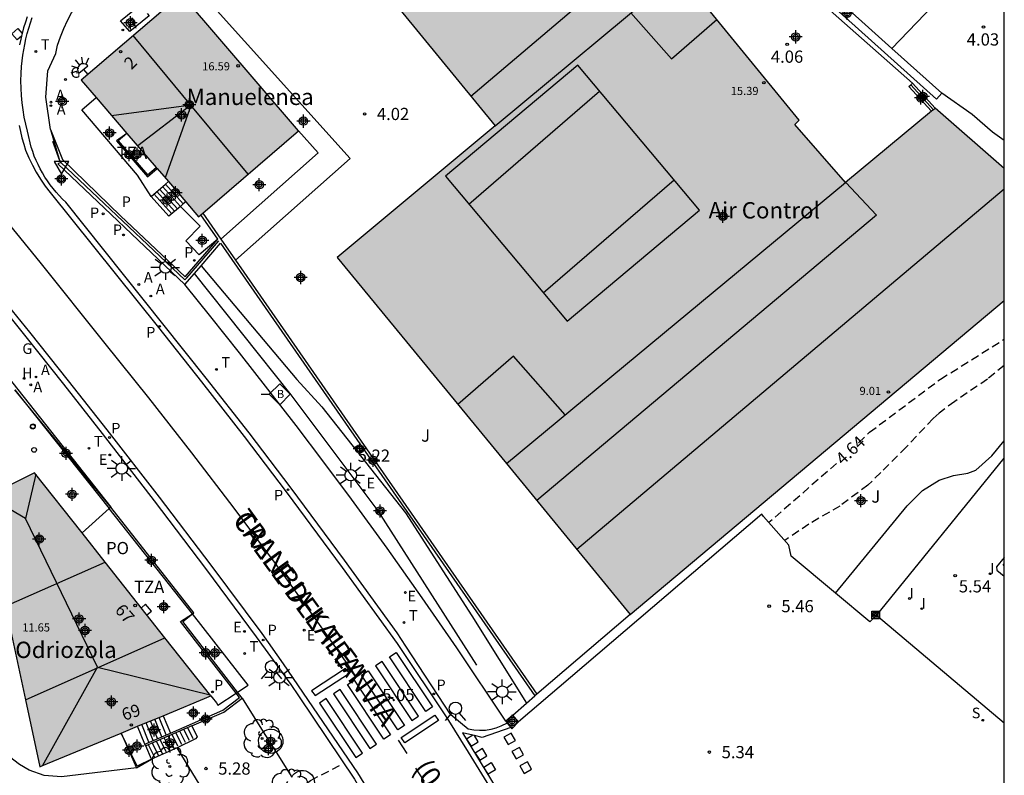
# Model space of a CAD drawing. Units: metres. Extents: x 584494 to 584845, y 4794289 to 4794541.
# Drawn here: x 584784 to 584844, y 4794351 to 4794398 of the extents above; entities that cross this region are included whole.
import ezdxf
from ezdxf.enums import TextEntityAlignment as Align

# ---------------------------------------------------------------- set-up
doc = ezdxf.new("R2010")
doc.units = ezdxf.units.M
doc.header["$MEASUREMENT"] = 0
doc.linetypes.add('TRAZOS_NORMALES', pattern=[0.75, 0.5, -0.25])
for name, color, linetype in [('010106', 9, 'Continuous'), ('020101', 3, 'Continuous'), ('020107', 3, 'Continuous'), ('020194', 31, 'TRAZOS_NORMALES'), ('020195', 30, 'TRAZOS_NORMALES'), ('020204', 9, 'Continuous'), ('020307', 24, 'Continuous'), ('020308', 9, 'Continuous'), ('060106', 9, 'Continuous'), ('060108', 9, 'Continuous'), ('060110', 9, 'Continuous'), ('060111', 9, 'Continuous'), ('060113', 4, 'Continuous'), ('060117', 9, 'Continuous'), ('060121', 9, 'Continuous'), ('060124', 9, 'Continuous'), ('060130', 9, 'Continuous'), ('060136', 9, 'Continuous'), ('060141', 9, 'Continuous'), ('060144', 9, 'Continuous'), ('070105', 6, 'Continuous'), ('070106', 6, 'Continuous'), ('070108', 9, 'Continuous'), ('070110', 9, 'Continuous'), ('070116', 6, 'Continuous'), ('080106', 1, 'Continuous'), ('080109', 9, 'Continuous'), ('080110', 9, 'Continuous'), ('080118', 9, 'Continuous'), ('080201', 9, 'Continuous'), ('080202', 9, 'Continuous'), ('080302', 9, 'Continuous'), ('080303', 9, 'Continuous'), ('080304', 9, 'Continuous'), ('080306', 9, 'Continuous'), ('080308', 9, 'Continuous'), ('080311', 9, 'Continuous'), ('080312', 8, 'Continuous'), ('080316', 9, 'Continuous'), ('090103', 9, 'Continuous'), ('090206', 9, 'Continuous'), ('090216', 9, 'Continuous'), ('100101', 9, 'Continuous'), ('100105', 3, 'Continuous'), ('100107', 3, 'Continuous'), ('100116', 71, 'Continuous'), ('100202', 3, 'Continuous'), ('100302', 7, 'Continuous'), ('110103', 9, 'Continuous'), ('200204', 4, 'Continuous'), ('200205', 4, 'Continuous'), ('200304', 4, 'Continuous'), ('200305', 4, 'Continuous'), ('210102', 4, 'Continuous'), ('210201', 9, 'Continuous'), ('210203', 4, 'Continuous'), ('210204', 9, 'Continuous'), ('210205', 4, 'Continuous'), ('210301', 9, 'Continuous'), ('210303', 4, 'Continuous'), ('210304', 9, 'Continuous'), ('210305', 4, 'Continuous'), ('220205', 1, 'Continuous'), ('220207', 9, 'Continuous'), ('220305', 1, 'Continuous'), ('220307', 9, 'Continuous'), ('230204', 9, 'Continuous'), ('230304', 9, 'Continuous'), ('250204', 9, 'Continuous'), ('250206', 9, 'Continuous'), ('260101', 9, 'Continuous'), ('260202', 9, 'Continuous'), ('260203', 9, 'Continuous'), ('260204', 9, 'Continuous'), ('260205', 9, 'Continuous'), ('260207', 1, 'Continuous'), ('260303', 9, 'Continuous'), ('270204', 9, 'Continuous'), ('270304', 9, 'Continuous'), ('990501', 21, 'Continuous'), ('C_Edificios', 5, 'Continuous'), ('Centroides', 1, 'Continuous')]:
    doc.layers.add(name, color=color, linetype=linetype)
doc.layers.add('080111', color=7, linetype='Continuous', lineweight=30)
doc.styles.add('ARIAL', font='arial.ttf', dxfattribs={"height": 1})
doc.styles.add('ARIALI', font='ariali.ttf', dxfattribs={"height": 1})
doc.styles.add('ROMANS', font='romans__.ttf', dxfattribs={"height": 1})
doc.styles.get("Standard").update_dxf_attribs({"font": 'arial.ttf'})

# ---------------------------------------------------------------- blocks, each defined once
blk = doc.blocks.new('Centroide')
for points in [[(0.402, 0), (-0.402, 0)], [(0, -0.402), (0, 0.402)]]:
    blk.add_lwpolyline(points)
for radius in [0.256, 0.159]:
    blk.add_circle((0, 0), radius)
blk = doc.blocks.new('BUSTOP')
blk.add_line((0, 0), (0.5, 0))
blk.add_lwpolyline([(1.147, 0.647), (0.5, 0), (1.147, -0.647), (1.793, 0)], close=True)
blk.add_text('B', height=0.5).set_placement((0.971, -0.233))
blk = doc.blocks.new('FAROLA')
for p, q in [((0, 0.355), (0, 0.755)), ((-0.355, 0), (-0.895, 0)), ((-0.63, 0.51), (-0.255, 0.245)), ((0.605, 0.49), (0.276, 0.223)), ((0.355, 0), (0.855, 0)), ((-0.65, -0.52), (-0.255, -0.24)), ((0, -0.355), (0, -0.755)), ((0.585, -0.52), (0.256, -0.246))]:
    blk.add_line(p, q)
blk.add_circle((0, 0), 0.355)
blk = doc.blocks.new('SETRA')
at = {"linetype": 'Continuous'}
blk.add_lwpolyline([(0.451, 0.26), (-0.45, 0.26), (-0.001, -0.52)], close=True, dxfattribs=at)
blk = doc.blocks.new('SEMAFO')
for p, q in [((-0.24, -0.29), (-0.625, -0.75)), ((0.005, -0.375), (0.005, -0.74)), ((0.24, -0.29), (0.625, -0.75))]:
    blk.add_line(p, q)
blk.add_circle((0, 0), 0.375)
blk = doc.blocks.new('PLUVI1')
blk.add_circle((0, 0), 0.055)
blk = doc.blocks.new('COTAPU')
blk.add_circle((0, 0), 0.075)
blk = doc.blocks.new('PUNTO')
blk.add_circle((0, 0), 0.075)
blk = doc.blocks.new('HUEPIV')
blk.add_circle((0, 0), 0.145)
blk = doc.blocks.new('BloquePortal')
blk.add_circle((0, 0), 0.075)
at = {"flags": 5}
blk.add_attdef('INDICE', text='', height=0.75, dxfattribs=at).set_placement((0, 0), align=Align.MIDDLE_CENTER)
blk = doc.blocks.new('FAREDE')
at = {"linetype": 'Continuous'}
for p, q in [((0.75, 0.7), (0.57, 0.322)), ((0.415, 0), (0, 0)), ((0.415, 0.36), (0.415, -0.351)), ((1.07, 0.411), (0.715, 0.19)), ((0.738, -0.699), (0.56, -0.32)), ((1.062, -0.416), (0.709, -0.191)), ((1.187, -0.005), (0.768, -0.001))]:
    blk.add_line(p, q, dxfattribs=at)
blk.add_arc((0.413, 0.004), 0.355, 270.4282, 89.5718, dxfattribs=at)
blk = doc.blocks.new('REIND')
blk.add_circle((0, 0), 0.055)
blk = doc.blocks.new('ARBOL')
blk.add_circle((0, 0), 0.0587)
for centre, radius, start, end in [((-0.564, 0.381), 0.532, 92.28, 254.58), ((-0.28, 0.855), 0.3, 359.28777, 173.60777), ((0.097, 0.97), 0.21, 23.15651, 160.46651), ((0.438, 0.881), 0.24, 301.57804, 139.32804), ((0.656, 0.288), 0.443, 319.85562, 114.76562), ((-0.091, 0.321), 0.12, 119.14, 310.56), ((0.819, -0.249), 0.383, 235.52754, 62.02753), ((-0.556, -0.339), 0.555, 142.64, 266.54), ((-0.039, -0.384), 0.21, 189.64, 323.88), ((-0.301, -0.676), 0.45, 213.78, 295.32), ((0.299, -0.624), 0.532, 224.67, 0.24)]:
    blk.add_arc(centre, radius, start, end)
blk = doc.blocks.new('SANEA')
blk.add_circle((0, 0), 0.055)
blk = doc.blocks.new('ABAS')
blk.add_circle((0, 0), 0.055)
blk = doc.blocks.new('POSTEH')
for points in [[(-0.23, 0.23), (0.23, 0.23), (0.23, -0.23), (-0.23, -0.23), (-0.23, 0.23)], [(-0.145, 0.145), (0.145, 0.145), (0.145, -0.145), (-0.145, -0.145), (-0.145, 0.145)], [(-0.065, 0.065), (0.065, 0.065), (0.065, -0.065), (-0.065, -0.065), (-0.065, 0.065)]]:
    blk.add_lwpolyline(points)
blk = doc.blocks.new('REGTRA')
blk.add_circle((0, 0), 0.055)
blk = doc.blocks.new('REGELE')
blk.add_circle((0, 0), 0.055)
blk = doc.blocks.new('PLUVI2')
blk.add_circle((0, 0), 0.055)
blk = doc.blocks.new('REGAS')
blk.add_circle((0, 0), 0.055)
blk = doc.blocks.new('PLUVI3')
blk.add_circle((0, 0), 0.055)
blk = doc.blocks.new('REGALU')
blk.add_circle((0, 0), 0.055)
blk = doc.blocks.new('HIDRAN')
blk.add_circle((0, 0), 0.055)

msp = doc.modelspace()

# ---------------------------------------------------------------- hatches: boundary and pattern name
at = {"layer": '990501'}
for points in [[(584818.092, 4794407.903), (584816.109, 4794406.368), (584813.39, 4794409.712), (584804.131, 4794401.842), (584812.855, 4794391.152), (584818.487, 4794395.845), (584824.117, 4794400.537)], [(584834.359, 4794387.677), (584831.25, 4794391.235), (584831.507, 4794391.506), (584824.117, 4794400.537), (584818.487, 4794395.845), (584812.855, 4794391.152), (584808.011, 4794387.115), (584803.168, 4794383.079), (584808.357, 4794376.757), (584813.547, 4794370.436), (584823.954, 4794379.057)], [(584793.624, 4794399.234), (584787.47, 4794393.95), (584794.661, 4794385.575), (584800.815, 4794390.859)], [(584844.087, 4794380.427), (584844.088, 4794388.54), (584841.974, 4794390.386), (584839.859, 4794392.233), (584837.11, 4794389.955), (584834.359, 4794387.677), (584823.954, 4794379.057), (584813.547, 4794370.436), (584817.346, 4794365.809), (584821.145, 4794361.181), (584832.616, 4794370.805)], [(584784.611, 4794369.874), (584781.606, 4794368.385), (584781.512, 4794368.338), (584781.418, 4794368.292), (584783.177, 4794360.068), (584784.935, 4794351.845), (584785.047, 4794351.89), (584790.18, 4794354.014), (584795.426, 4794356.183)]]:
    msp.add_hatch(color=256, dxfattribs=at).paths.add_polyline_path(points, flags=0)

# ---------------------------------------------------------------- linework, layer by layer
at = {"layer": '010106'}
msp.add_lwpolyline([(584494.095, 4794290.176), (584844.086, 4794290.169), (584844.091, 4794540.162), (584494.101, 4794540.169)], close=True, dxfattribs=at)
at = {"layer": '020101'}
msp.add_lwpolyline([(584794.822, 4794382.565), (584800.698, 4794375.586), (584802.219, 4794373.912), (584807.356, 4794367.416), (584811.431, 4794361.098), (584814.775, 4794355.744)], dxfattribs=at)
at = {"layer": '020107'}
msp.add_lwpolyline([(584811.725, 4794358.072), (584805.688, 4794367.535), (584800.351, 4794374.656), (584794.416, 4794382.092)], dxfattribs=at)
at = {"layer": '020194', "elevation": 5.14}
for points in [[(584844.087, 4794376.454), (584843.056, 4794375.614), (584841.054, 4794374.25), (584840.087, 4794373.53), (584839.719, 4794373.205), (584838.074, 4794371.442), (584836.51, 4794369.893), (584835.722, 4794369.117), (584834.008, 4794367.832), (584832.102, 4794366.724), (584830.622, 4794365.718)], [(584798.31, 4794347.571), (584799.015, 4794348.585), (584799.791, 4794349.511), (584800.555, 4794350.263), (584801.538, 4794351.007), (584803.526, 4794352.023)]]:
    msp.add_lwpolyline(points, dxfattribs=at)
at = {"layer": '020195', "elevation": 4.64}
for points in [[(584835.149, 4794371.715), (584835.822, 4794372.353), (584840.171, 4794375.613), (584844.087, 4794378.06)], [(584833.802, 4794370.436), (584829.654, 4794366.823)]]:
    msp.add_lwpolyline(points, dxfattribs=at)
at = {"layer": '060106'}
msp.add_lwpolyline([(584785.714, 4794390.218), (584786.14, 4794389.021), (584786.218, 4794388.903), (584793.816, 4794381.711), (584793.951, 4794381.821), (584795.914, 4794384.086)], dxfattribs=at)
at = {"layer": '060108'}
for points in [[(584761.521, 4794404.867), (584762.194, 4794404.045), (584764.9, 4794400.935), (584765.562, 4794400.184), (584772.139, 4794392.558), (584776.682, 4794387.206), (584779.135, 4794384.254), (584781.568, 4794381.286), (584783.981, 4794378.301), (584786.373, 4794375.299), (584788.744, 4794372.281), (584791.933, 4794368.153), (584795.084, 4794363.996), (584798.195, 4794359.81), (584799.957, 4794357.393), (584800.201, 4794357.059), (584800.281, 4794356.949), (584800.843, 4794356.12), (584804.237, 4794351.09), (584804.731, 4794350.217), (584805.697, 4794348.662)], [(584813.595, 4794354.521), (584813.208, 4794354.325), (584812.901, 4794354.208), (584812.584, 4794354.123), (584812.26, 4794354.073), (584811.904, 4794354.057), (584811.548, 4794354.082), (584811.198, 4794354.147), (584810.143, 4794355.034), (584807.387, 4794359.233), (584806.839, 4794360.046), (584803.622, 4794364.508), (584800.342, 4794368.924), (584797.759, 4794372.311), (584795.138, 4794375.669), (584792.48, 4794378.998), (584786.528, 4794386.462), (584786.319, 4794386.661), (584786.118, 4794386.869), (584785.925, 4794387.083), (584785.74, 4794387.305), (584785.564, 4794387.534), (584785.396, 4794387.769), (584785.238, 4794388.01), (584785.089, 4794388.258), (584784.949, 4794388.51), (584784.819, 4794388.768), (584784.699, 4794389.031), (584784.589, 4794389.298), (584784.489, 4794389.568), (584784.399, 4794389.843), (584784.171, 4794390.812), (584784.063, 4794391.246), (584783.971, 4794391.683), (584783.896, 4794392.124), (584783.839, 4794392.567), (584783.798, 4794393.012), (584783.775, 4794393.458), (584783.769, 4794393.905), (584783.78, 4794394.352), (584783.809, 4794394.798), (584783.842, 4794395.137), (584783.886, 4794395.475), (584783.939, 4794395.812), (584784.002, 4794396.147), (584784.075, 4794396.48), (584784.158, 4794396.81), (584784.25, 4794397.138), (584784.352, 4794397.463), (584784.464, 4794397.785)]]:
    msp.add_lwpolyline(points, dxfattribs=at)
at = {"layer": '060110', "flags": 128}
for points in [[(584844.088, 4794390.257), (584843.366, 4794390.753), (584842.121, 4794391.84), (584840.25, 4794393.144)], [(584833.745, 4794362.488), (584838.142, 4794367.842), (584839.071, 4794368.775), (584840.101, 4794369.424), (584840.972, 4794369.712), (584841.844, 4794369.84), (584842.339, 4794370.026), (584843.334, 4794370.917), (584844.087, 4794371.837)], [(584790.854, 4794351.784), (584786.263, 4794351.226), (584785.19, 4794351.307), (584784.275, 4794351.632), (584783.678, 4794351.983), (584783.073, 4794352.459)]]:
    msp.add_lwpolyline(points, dxfattribs=at)
at = {"layer": '060111'}
for points in [[(584833.745, 4794362.488), (584831.017, 4794364.763), (584830.872, 4794365.431), (584829.325, 4794367.198), (584829.213, 4794367.326), (584817.473, 4794357.308), (584814.281, 4794354.6)], [(584836.248, 4794361.11), (584835.85, 4794360.733), (584833.745, 4794362.488)]]:
    msp.add_lwpolyline(points, dxfattribs=at)
at = {"layer": '060113', "flags": 128}
for points in [[(584784.155, 4794397.841), (584784.04, 4794397.502), (584783.935, 4794397.16), (584783.841, 4794396.819), (584783.796, 4794396.639), (584783.754, 4794396.468), (584783.678, 4794396.118)], [(584783.66, 4794391.177), (584783.741, 4794390.792), (584783.834, 4794390.41), (584783.939, 4794390.031), (584784.055, 4794389.655), (584784.25, 4794389.192), (584784.469, 4794388.739), (584784.71, 4794388.299), (584784.973, 4794387.871), (584785.257, 4794387.456), (584785.562, 4794387.057), (584792.201, 4794378.79), (584794.845, 4794375.451), (584797.457, 4794372.086), (584800.035, 4794368.696), (584803.471, 4794364.067), (584806.845, 4794359.392), (584809.891, 4794354.849), (584811.208, 4794352.738), (584812.514, 4794350.615)]]:
    msp.add_lwpolyline(points, dxfattribs=at)
at = {"layer": '060113'}
for points in [[(584781.879, 4794381.445), (584784.285, 4794378.485), (584786.67, 4794375.508), (584789.034, 4794372.514), (584792.244, 4794368.38), (584795.415, 4794364.215), (584798.546, 4794360.02), (584799.846, 4794358.147), (584804.411, 4794351.471), (584808.207, 4794345.305)], [(584813.818, 4794354.252), (584812.054, 4794353.643), (584811.591, 4794353.752), (584811.486, 4794353.776), (584810.847, 4794353.926), (584812.854, 4794350.632), (584814.531, 4794347.762), (584814.609, 4794347.962), (584814.801, 4794348.455), (584815.008, 4794348.988), (584815.65, 4794349.554), (584816.33, 4794349.876), (584816.485, 4794349.603)]]:
    msp.add_lwpolyline(points, dxfattribs=at)
at = {"layer": '060117', "flags": 128}
for points in [[(584791.749, 4794386.818), (584792.632, 4794387.576)], [(584792.811, 4794387.73), (584792.632, 4794387.576)], [(584792.632, 4794387.576), (584793.728, 4794386.361)], [(584793.728, 4794386.361), (584793.551, 4794386.209)], [(584792.491, 4794354.97), (584792.937, 4794353.912)], [(584791.361, 4794353.23), (584790.926, 4794354.323)], [(584791.768, 4794352.308), (584791.421, 4794353.119)]]:
    msp.add_lwpolyline(points, dxfattribs=at)
at = {"layer": '060117'}
msp.add_lwpolyline([(584793.877, 4794386.489), (584793.728, 4794386.361)], dxfattribs=at)
at = {"layer": '060121'}
msp.add_lwpolyline([(584791.503, 4794398.043), (584791.634, 4794397.891), (584790.448, 4794396.928), (584789.884, 4794397.585), (584791.062, 4794398.541)], dxfattribs=at)
at = {"layer": '060124', "flags": 128}
msp.add_lwpolyline([(584790.275, 4794390.683), (584789.622, 4794390.235), (584791.532, 4794388.012), (584792.128, 4794388.525)], dxfattribs=at)
at = {"layer": '060124'}
for points in [[(584797.063, 4794356.413), (584797.714, 4794356.837), (584794.299, 4794361.217)], [(584795.426, 4794356.183), (584795.495, 4794356.096), (584795.764, 4794355.756), (584795.847, 4794355.622), (584796.973, 4794356.355)], [(584796.973, 4794356.355), (584797.063, 4794356.413)]]:
    msp.add_lwpolyline(points, dxfattribs=at)
at = {"layer": '060130'}
for points in [[(584785.577, 4794390.92), (584785.291, 4794392.912), (584785.426, 4794394.524), (584785.917, 4794395.581), (584786.018, 4794396.098), (584786.192, 4794396.61), (584786.393, 4794397.112), (584786.62, 4794397.602), (584786.873, 4794398.08), (584787.151, 4794398.544), (584787.432, 4794398.962), (584787.733, 4794399.366), (584788.054, 4794399.754), (584788.394, 4794400.126), (584788.751, 4794400.481), (584789.126, 4794400.817), (584791.062, 4794398.541)], [(584797.347, 4794356.048), (584798.634, 4794353.993)], [(584798.634, 4794353.993), (584799.42, 4794352.738)], [(584799.42, 4794352.738), (584800.377, 4794351.21)]]:
    msp.add_lwpolyline(points, dxfattribs=at)
at = {"layer": '060136'}
for points in [[(584791.749, 4794386.818), (584790.925, 4794388.121), (584787.503, 4794392.127), (584788.385, 4794392.884)], [(584793.551, 4794386.209), (584792.845, 4794385.603), (584791.749, 4794386.818)], [(584795.837, 4794384.197), (584794.7, 4794383.233), (584793.889, 4794384.086), (584794.756, 4794384.994), (584793.551, 4794386.209)]]:
    msp.add_lwpolyline(points, dxfattribs=at)
at = {"layer": '060141', "flags": 128}
for points in [[(584791.925, 4794386.969), (584793.021, 4794385.754)], [(584792.102, 4794387.121), (584793.198, 4794385.906)], [(584792.278, 4794387.273), (584793.374, 4794386.058)], [(584792.455, 4794387.424), (584793.551, 4794386.209)], [(584792.669, 4794353.796), (584792.243, 4794354.867)], [(584791.623, 4794353.343), (584791.19, 4794354.431)], [(584791.884, 4794353.456), (584791.453, 4794354.54)], [(584792.146, 4794353.57), (584791.717, 4794354.649)], [(584792.408, 4794353.683), (584791.98, 4794354.758)], [(584794.337, 4794353.56), (584794.003, 4794354.236)], [(584792.923, 4794352.871), (584792.558, 4794353.611)], [(584793.159, 4794352.986), (584792.799, 4794353.715)], [(584793.394, 4794353.101), (584793.039, 4794353.819)], [(584793.63, 4794353.216), (584793.28, 4794353.923)], [(584793.866, 4794353.331), (584793.522, 4794354.028)], [(584794.101, 4794353.446), (584793.762, 4794354.132)], [(584791.981, 4794352.412), (584791.595, 4794353.194)], [(584792.216, 4794352.526), (584791.835, 4794353.298)], [(584792.452, 4794352.641), (584792.076, 4794353.402)], [(584792.688, 4794352.756), (584792.317, 4794353.507)]]:
    msp.add_lwpolyline(points, dxfattribs=at)
at = {"layer": '060144'}
for points in [[(584790.275, 4794390.683), (584789.736, 4794390.22), (584791.524, 4794388.138), (584792.062, 4794388.601)], [(584796.27, 4794348.134), (584795.889, 4794348.856), (584793.345, 4794352.999)]]:
    msp.add_lwpolyline(points, dxfattribs=at)
at = {"layer": '060144', "flags": 128}
msp.add_lwpolyline([(584844.087, 4794364.678), (584843.622, 4794364.1), (584843.628, 4794363.9), (584844.087, 4794363.531)], dxfattribs=at)
at = {"layer": '070105'}
for points in [[(584839.628, 4794392.041), (584838.242, 4794393.565), (584838.353, 4794393.666)], [(584838.353, 4794393.666), (584838.464, 4794393.767)], [(584838.464, 4794393.767), (584839.859, 4794392.233)], [(584785.577, 4794390.92), (584786.14, 4794389.021), (584786.218, 4794388.903), (584786.039, 4794388.812), (584793.83, 4794381.408)], [(584794.822, 4794382.565), (584796.008, 4794383.95), (584815.285, 4794356.194)], [(584793.83, 4794381.408), (584794.416, 4794382.092), (584794.822, 4794382.565)], [(584787.531, 4794366.178), (584789.184, 4794367.677)], [(584789.275, 4794367.76), (584789.184, 4794367.677)], [(584794.299, 4794361.217), (584789.184, 4794367.677)], [(584794.299, 4794361.217), (584794.379, 4794361.281), (584789.275, 4794367.76)], [(584796.973, 4794356.355), (584793.563, 4794360.743), (584794.299, 4794361.217)], [(584797.063, 4794356.413), (584793.695, 4794360.741), (584794.299, 4794361.217)], [(584821.145, 4794361.181), (584815.405, 4794356.296)], [(584792.937, 4794353.912), (584796.155, 4794355.304), (584797.185, 4794356.082), (584796.973, 4794356.355)], [(584794.248, 4794354.342), (584796.215, 4794355.193), (584797.347, 4794356.048)], [(584797.347, 4794356.048), (584797.063, 4794356.413)], [(584814.775, 4794355.744), (584815.285, 4794356.194)], [(584815.405, 4794356.296), (584815.285, 4794356.194)], [(584813.943, 4794355.011), (584814.775, 4794355.744)], [(584794.248, 4794354.342), (584791.421, 4794353.119)], [(584794.248, 4794354.342), (584794.582, 4794353.685), (584794.485, 4794353.555), (584793.345, 4794352.999)], [(584791.768, 4794352.308), (584790.907, 4794351.888), (584789.912, 4794353.903)], [(584789.912, 4794353.903), (584790.854, 4794351.784)], [(584791.361, 4794353.23), (584792.937, 4794353.912)], [(584791.421, 4794353.119), (584791.361, 4794353.23)], [(584793.345, 4794352.999), (584791.768, 4794352.308)], [(584790.854, 4794351.784), (584791.768, 4794352.308)]]:
    msp.add_lwpolyline(points, dxfattribs=at)
at = {"layer": '070105', "flags": 128}
msp.add_lwpolyline([(584795.837, 4794384.197), (584794.798, 4794385.693)], dxfattribs=at)
at = {"layer": '070106', "flags": 128}
msp.add_lwpolyline([(584828.536, 4794402.541), (584838.464, 4794393.767)], dxfattribs=at)
at = {"layer": '070108', "flags": 128}
msp.add_lwpolyline([(584838.353, 4794393.666), (584839.738, 4794392.133)], dxfattribs=at)
at = {"layer": '070108'}
for points in [[(584794.918, 4794385.796), (584796.034, 4794384.189)], [(584796.034, 4794384.189), (584796.926, 4794382.905)], [(584796.926, 4794382.905), (584815.405, 4794356.296)], [(584836.248, 4794361.11), (584844.087, 4794370.764)], [(584844.087, 4794354.509), (584836.248, 4794361.11)]]:
    msp.add_lwpolyline(points, dxfattribs=at)
at = {"layer": '070110'}
for points in [[(584813.943, 4794355.011), (584813.505, 4794354.631)], [(584814.281, 4794354.6), (584813.943, 4794355.011)], [(584813.505, 4794354.631), (584813.595, 4794354.521)], [(584813.595, 4794354.521), (584813.818, 4794354.252)], [(584813.818, 4794354.252), (584813.884, 4794354.171), (584814.281, 4794354.6)]]:
    msp.add_lwpolyline(points, dxfattribs=at)
at = {"layer": '070116'}
for points in [[(584785.577, 4794390.92), (584786.327, 4794389.092), (584789.87, 4794385.628), (584793.839, 4794381.893), (584795.837, 4794384.197)], [(584783.397, 4794374.966), (584789.184, 4794367.677)], [(584789.275, 4794367.76), (584783.397, 4794374.966)]]:
    msp.add_lwpolyline(points, dxfattribs=at)
at = {"layer": '080106', "flags": 128}
msp.add_lwpolyline([(584809.807, 4794388.066), (584817.271, 4794379.17), (584825.385, 4794385.978), (584817.921, 4794394.874), (584809.807, 4794388.066)], dxfattribs=at)
at = {"layer": '080109', "flags": 128}
for points in [[(584794.192, 4794392.419), (584790.652, 4794396.682)], [(584811.244, 4794386.354), (584819.266, 4794393.27)], [(584794.192, 4794392.419), (584790.936, 4794389.914)], [(584794.208, 4794392.431), (584794.192, 4794392.419)], [(584797.704, 4794388.188), (584794.192, 4794392.419)], [(584815.809, 4794380.912), (584823.832, 4794387.829)], [(584844.088, 4794387.27), (584817.871, 4794365.169)], [(584784.688, 4794369.777), (584784.058, 4794367.065)], [(584784.058, 4794367.065), (584781.695, 4794368.429)], [(584788.461, 4794357.944), (584784.058, 4794367.065)], [(584785.088, 4794351.907), (584788.461, 4794357.944)], [(584788.461, 4794357.944), (584795.374, 4794356.249)]]:
    msp.add_lwpolyline(points, dxfattribs=at)
at = {"layer": '080110', "flags": 128}
for points in [[(584811.373, 4794392.968), (584820.614, 4794400.826)], [(584812.855, 4794391.152), (584824.117, 4794400.537)], [(584821.173, 4794398.083), (584823.686, 4794395.265), (584826.456, 4794397.679)], [(584789.331, 4794391.782), (584794.208, 4794392.431), (584792.62, 4794387.952)], [(584813.547, 4794370.436), (584823.954, 4794379.057), (584834.359, 4794387.677)], [(584834.36, 4794387.677), (584836.242, 4794385.664), (584815.411, 4794368.165)], [(584817.15, 4794373.421), (584813.994, 4794377.029), (584810.567, 4794374.065)]]:
    msp.add_lwpolyline(points, dxfattribs=at)
at = {"layer": '080111'}
for points in [[(584839.628, 4794392.041), (584834.359, 4794387.677), (584831.25, 4794391.235), (584831.507, 4794391.506), (584824.117, 4794400.537), (584822.483, 4794402.535)], [(584805.997, 4794399.555), (584812.855, 4794391.152), (584803.168, 4794383.079), (584808.357, 4794376.757), (584813.547, 4794370.436), (584821.145, 4794361.181)], [(584793.624, 4794399.234), (584787.47, 4794393.95), (584788.385, 4794392.884)], [(584800.805, 4794390.85), (584793.624, 4794399.234)], [(584788.385, 4794392.884), (584790.275, 4794390.683)], [(584839.738, 4794392.133), (584839.628, 4794392.041)], [(584839.859, 4794392.233), (584839.738, 4794392.133)], [(584844.088, 4794388.54), (584839.859, 4794392.233)], [(584790.275, 4794390.683), (584792.062, 4794388.601)], [(584794.918, 4794385.796), (584800.805, 4794390.85)], [(584792.062, 4794388.601), (584792.128, 4794388.525)], [(584792.128, 4794388.525), (584792.811, 4794387.73)], [(584792.811, 4794387.73), (584793.877, 4794386.489)], [(584793.877, 4794386.489), (584794.661, 4794385.575), (584794.798, 4794385.693)], [(584794.798, 4794385.693), (584794.918, 4794385.796)], [(584821.145, 4794361.181), (584832.616, 4794370.805), (584844.087, 4794380.427)], [(584787.531, 4794366.178), (584784.611, 4794369.874), (584781.606, 4794368.385), (584781.418, 4794368.292), (584781.63, 4794367.301)], [(584788.937, 4794364.398), (584787.531, 4794366.178)], [(584792.606, 4794359.753), (584788.937, 4794364.398)], [(584783.139, 4794360.244), (584784.056, 4794355.956)], [(584795.426, 4794356.183), (584792.606, 4794359.753)], [(584792.491, 4794354.97), (584795.426, 4794356.183)], [(584784.056, 4794355.956), (584784.936, 4794351.844), (584785.047, 4794351.89), (584789.912, 4794353.903)], [(584790.926, 4794354.323), (584792.491, 4794354.97)], [(584789.912, 4794353.903), (584790.926, 4794354.323)]]:
    msp.add_lwpolyline(points, dxfattribs=at)
at = {"layer": '080118', "flags": 128}
for points in [[(584782.831, 4794361.687), (584788.937, 4794364.398)], [(584784.056, 4794355.956), (584792.606, 4794359.753)]]:
    msp.add_lwpolyline(points, dxfattribs=at)
at = {"layer": '090103', "flags": 128}
msp.add_lwpolyline([(584791.499, 4794361.155), (584791.77, 4794361.384), (584791.412, 4794361.807), (584791.156, 4794361.59)], dxfattribs=at)
at = {"layer": '100101'}
for points in [[(584799.42, 4794352.738), (584799.222, 4794352.67), (584799.074, 4794352.659), (584798.926, 4794352.677), (584798.785, 4794352.724), (584798.656, 4794352.799), (584798.544, 4794352.898), (584798.454, 4794353.016), (584798.39, 4794353.15), (584798.353, 4794353.295), (584798.345, 4794353.444), (584798.368, 4794353.591), (584798.419, 4794353.731), (584798.496, 4794353.858), (584798.634, 4794353.993)], [(584798.634, 4794353.993), (584798.718, 4794354.054), (584798.854, 4794354.115), (584798.999, 4794354.148), (584799.148, 4794354.152), (584799.295, 4794354.126), (584799.434, 4794354.072), (584799.559, 4794353.991), (584799.665, 4794353.887), (584799.749, 4794353.764), (584799.807, 4794353.627), (584799.837, 4794353.481), (584799.826, 4794353.258), (584799.782, 4794353.116), (584799.71, 4794352.985), (584799.615, 4794352.871), (584799.42, 4794352.738)], [(584800.377, 4794351.21), (584800.446, 4794351.323), (584800.546, 4794351.431), (584800.666, 4794351.517), (584800.801, 4794351.578), (584800.945, 4794351.611), (584801.093, 4794351.615), (584801.238, 4794351.589), (584801.376, 4794351.535), (584801.5, 4794351.455), (584801.605, 4794351.352), (584801.689, 4794351.23), (584801.746, 4794351.093), (584801.779, 4794350.875), (584801.764, 4794350.728), (584801.721, 4794350.587), (584801.65, 4794350.457), (584801.555, 4794350.344), (584801.44, 4794350.251), (584801.308, 4794350.184), (584801.166, 4794350.144), (584801.05, 4794350.135)]]:
    msp.add_lwpolyline(points, dxfattribs=at)
at = {"layer": '100105'}
for points in [[(584837.191, 4794395.9), (584843.309, 4794402.269)], [(584773.37, 4794387.54), (584781.95, 4794377.03), (584782.577, 4794376.248), (584789.275, 4794367.76)]]:
    msp.add_lwpolyline(points, dxfattribs=at)
at = {"layer": '100107', "flags": 128}
for points in [[(584796.926, 4794382.905), (584803.958, 4794389.143), (584794.325, 4794399.858)], [(584800.805, 4794390.85), (584802.01, 4794389.49), (584796.034, 4794384.189)]]:
    msp.add_lwpolyline(points, dxfattribs=at)
at = {"layer": '100116'}
msp.add_lwpolyline([(584813.505, 4794354.631), (584810.504, 4794359.145), (584808.384, 4794362.204), (584806.228, 4794365.239), (584804.037, 4794368.248), (584802.351, 4794370.514), (584800.645, 4794372.765), (584798.919, 4794375), (584797.173, 4794377.221), (584795.408, 4794379.425), (584793.83, 4794381.408)], dxfattribs=at)
at = {"layer": '110103'}
msp.add_lwpolyline([(584844.087, 4794364.137), (584844.013, 4794364.205), (584844.087, 4794364.291)], dxfattribs=at)
at = {"layer": '210102'}
for points in [[(584837.191, 4794395.9), (584829.046, 4794403.239)], [(584828.777, 4794402.829), (584839.925, 4794392.784), (584840.25, 4794393.144)], [(584840.25, 4794393.144), (584837.191, 4794395.9)]]:
    msp.add_lwpolyline(points, dxfattribs=at)
at = {"layer": '260101'}
for points in [[(584783.796, 4794396.639), (584783.538, 4794396.417), (584783.215, 4794396.791), (584783.588, 4794397.112), (584783.841, 4794396.819)], [(584776.262, 4794393.248), (584780.885, 4794387.731), (584784.926, 4794382.786), (584788.924, 4794377.806), (584791.599, 4794374.467), (584794.236, 4794371.096), (584796.832, 4794367.695), (584799.297, 4794364.388), (584801.724, 4794361.054), (584804.114, 4794357.692)], [(584806.777, 4794358.857), (584809.009, 4794355.507), (584808.611, 4794355.24), (584806.379, 4794358.59), (584806.777, 4794358.857)], [(584803.683, 4794357.867), (584801.585, 4794356.505), (584801.824, 4794356.217), (584803.921, 4794357.579), (584803.683, 4794357.867)], [(584805.919, 4794358.289), (584805.521, 4794358.022), (584807.753, 4794354.672), (584808.151, 4794354.939), (584805.919, 4794358.289)], [(584805.06, 4794357.721), (584807.292, 4794354.371), (584806.894, 4794354.104), (584804.662, 4794357.454), (584805.06, 4794357.721)], [(584804.201, 4794357.154), (584806.433, 4794353.804), (584806.035, 4794353.537), (584803.803, 4794356.887), (584804.201, 4794357.154)], [(584803.342, 4794356.586), (584802.944, 4794356.319), (584805.176, 4794352.969), (584805.574, 4794353.236), (584803.342, 4794356.586)], [(584802.483, 4794356.018), (584802.085, 4794355.751), (584804.317, 4794352.401), (584804.715, 4794352.668), (584802.483, 4794356.018)], [(584809.164, 4794355.016), (584809.382, 4794354.681), (584807.314, 4794353.31), (584807.096, 4794353.645), (584809.164, 4794355.016)], [(584811.486, 4794353.776), (584811.109, 4794353.542), (584811.383, 4794353.101), (584811.825, 4794353.375), (584811.591, 4794353.752)], [(584813.84, 4794353.906), (584813.389, 4794353.647), (584813.647, 4794353.197), (584814.098, 4794353.455), (584813.84, 4794353.906)], [(584806.907, 4794353.478), (584807.431, 4794352.65)], [(584814.342, 4794353.03), (584813.885, 4794352.768), (584814.143, 4794352.318), (584814.594, 4794352.576), (584814.342, 4794353.03)], [(584812.083, 4794352.959), (584811.636, 4794352.681), (584811.909, 4794352.24), (584812.351, 4794352.514), (584812.083, 4794352.959)], [(584812.61, 4794352.098), (584812.878, 4794351.653), (584812.436, 4794351.379), (584812.162, 4794351.82), (584812.61, 4794352.098)], [(584814.838, 4794352.151), (584814.381, 4794351.889), (584814.639, 4794351.438), (584815.09, 4794351.697), (584814.838, 4794352.151)], [(584807.981, 4794351.764), (584808.505, 4794350.936)]]:
    msp.add_lwpolyline(points, dxfattribs=at)

# ---------------------------------------------------------------- block references
at = {"layer": '020204', "rotation": 359.9987685839998}
for p in [(584842.816, 4794397.21, 4.032), (584830.772, 4794396.151, 4.057), (584804.851, 4794391.877, 4.015), (584804.354, 4794371.413, 5.223), (584841.078, 4794363.562, 5.538), (584829.666, 4794361.692, 5.455), (584826.001, 4794352.739, 5.336), (584795.119, 4794351.733, 5.282)]:
    msp.add_blockref('COTAPU', p, dxfattribs=at)
at = {"layer": '020204'}
msp.add_blockref('COTAPU', (584805.55, 4794355.5, 5.04), dxfattribs=at)
at = {"layer": '080201', "rotation": 359.9987685915977}
for p in [(584797.092, 4794394.83, 16.595), (584829.343, 4794393.798, 15.394), (584836.984, 4794374.832, 9.009)]:
    msp.add_blockref('PUNTO', p, dxfattribs=at)
at = {"layer": '080202', "rotation": 359.9987685839998}
for p in [(584789.886, 4794395.695), (584790.776, 4794361.732), (584790.544, 4794354.408)]:
    msp.add_blockref('BloquePortal', p, dxfattribs=at)
at = {"layer": '090206'}
msp.add_blockref('BUSTOP', (584798.498, 4794374.686), dxfattribs=at)
at = {"layer": '090216', "rotation": 359.9987685839998}
msp.add_blockref('POSTEH', (584836.196, 4794361.154), dxfattribs=at)
at = {"layer": '100202', "rotation": 359.9987685839998}
for p in [(584798.558, 4794353.571), (584792.909, 4794351.862), (584800.268, 4794350.506)]:
    msp.add_blockref('ARBOL', p, dxfattribs=at)
at = {"layer": '200204'}
msp.add_blockref('HIDRAN', (584783.961, 4794375.66, 5.862), dxfattribs=at)
at = {"layer": '200205', "rotation": 359.9987685839998}
msp.add_blockref('ABAS', (584790.024, 4794397.027, 4.964), dxfattribs=at)
at = {"layer": '200205'}
for p in [(584785.608, 4794392.387, 6.275), (584785.612, 4794392.599, 6.275), (584791.003, 4794381.421, 5.908), (584791.739, 4794380.712, 5.865), (584784.693, 4794375.746, 5.828), (584784.37, 4794375.261, 5.805)]:
    msp.add_blockref('ABAS', p, dxfattribs=at)
at = {"layer": '210201', "rotation": 359.9987685839998}
msp.add_blockref('PLUVI1', (584795.52, 4794356.432, 5.307), dxfattribs=at)
at = {"layer": '210203'}
for p in [(584788.81, 4794385.752, 6.159), (584790.061, 4794384.459, 6.057)]:
    msp.add_blockref('PLUVI2', p, dxfattribs=at)
at = {"layer": '210204', "rotation": 359.9987685839998}
msp.add_blockref('SANEA', (584842.769, 4794354.695, 5.739), dxfattribs=at)
at = {"layer": '210205'}
for p in [(584794.405, 4794382.896, 4.569), (584792.272, 4794378.853, 5.66), (584789.205, 4794372.031, 5.396), (584800.152, 4794368.833, 5.194), (584798.63, 4794359.615, 5.013), (584809.097, 4794356.308, 4.953)]:
    msp.add_blockref('PLUVI3', p, dxfattribs=at)
at = {"layer": '220205'}
for p in [(584807.35, 4794362.526, 5.233), (584801.151, 4794360.219, 5.12)]:
    msp.add_blockref('REGELE', p, dxfattribs=at)
at = {"layer": '220207'}
for p in [(584789.218, 4794370.967, 5.576), (584804.818, 4794368.793, 5.397), (584797.477, 4794360.144, 5.24)]:
    msp.add_blockref('REGALU', p, dxfattribs=at)
at = {"layer": '230204'}
msp.add_blockref('REGAS', (584786.506, 4794393.987, 6.269), dxfattribs=at)
at = {"layer": '250204', "rotation": 130.707268610963}
msp.add_blockref('FAREDE', (584787.87, 4794394.293), dxfattribs=at)
at = {"layer": '250206'}
for p in [(584792.636, 4794382.464), (584789.951, 4794370.132), (584803.998, 4794369.727), (584799.629, 4794357.315), (584813.294, 4794356.442)]:
    msp.add_blockref('FAROLA', p, dxfattribs=at)
at = {"layer": '260202', "rotation": 359.9987685839998}
msp.add_blockref('HUEPIV', (584784.491, 4794372.69), dxfattribs=at)
at = {"layer": '260202'}
msp.add_blockref('HUEPIV', (584784.506, 4794372.722), dxfattribs=at)
at = {"layer": '260203'}
for p in [(584784.688, 4794395.704, 6.498), (584795.76, 4794376.21, 5.61), (584787.944, 4794371.373, 5.612), (584807.266, 4794360.69, 5.143), (584797.495, 4794358.791, 5.253)]:
    msp.add_blockref('REGTRA', p, dxfattribs=at)
at = {"layer": '260204'}
for p in [(584799.137, 4794357.976), (584810.421, 4794355.427)]:
    msp.add_blockref('SEMAFO', p, dxfattribs=at)
at = {"layer": '260205'}
msp.add_blockref('SETRA', (584786.252, 4794388.711), dxfattribs=at)
at = {"layer": '260207'}
msp.add_blockref('HUEPIV', (584784.579, 4794371.275), dxfattribs=at)
at = {"layer": '270204', "rotation": 359.9987685839998}
for p in [(584843.219, 4794363.681, 5.572), (584838.277, 4794362.162, 5.67), (584839.023, 4794361.536, 5.689)]:
    msp.add_blockref('REIND', p, dxfattribs=at)
at = {"layer": 'C_Edificios', "rotation": 359.9987685839998}
for p in [(584794.099, 4794392.447), (584784.889, 4794365.808), (584787.699, 4794360.198), (584789.319, 4794355.818)]:
    msp.add_blockref('Centroide', p, dxfattribs=at)
at = {"layer": 'Centroides'}
for p, rotation in [((584834.448, 4794398.046), 359.9987685839998), ((584790.49, 4794397.469), 359.9987685839998), ((584831.298, 4794396.606), 359.9987685839998), ((584786.301, 4794392.644), 359.9987685839998), ((584838.978, 4794392.856), 359.9987685839998), ((584839.098, 4794392.956), 359.9987685839998), ((584793.627, 4794391.822), 359.9987685915977), ((584801.099, 4794391.437), 359.9987685839998), ((584789.211, 4794390.716), 359.9987685839998), ((584790.399, 4794389.387), 359.9987685839998), ((584790.889, 4794389.417), 359.9987685839998), ((584786.25, 4794387.89), 359.9987685839994), ((584793.249, 4794387.047), 359.9987685839998), ((584798.389, 4794387.537), 359.9987685839998), ((584792.739, 4794386.597), 359.9987685839998), ((584826.828, 4794385.597), 359.9987685839998), ((584794.892, 4794384.118), 359.9987685839998), ((584800.929, 4794381.847), 359.9987685839998), ((584804.549, 4794371.332), 359.9987685839998), ((584786.539, 4794371.058), 359.9987685839998), ((584786.907, 4794368.556), 359.9987685839998), ((584835.295, 4794368.157), 359.9987685839998), ((584805.796, 4794367.533), 359.9987685839998), ((584791.769, 4794364.508), 359.9987685839998), ((584792.529, 4794361.658), 359.9987685839998), ((584787.339, 4794360.908), 359.9987685839998), ((584795.108, 4794358.828), 359.9987685839998), ((584795.668, 4794358.828), 359.9987685839998), ((584794.348, 4794355.138), 359.9987685839998), ((584795.098, 4794354.768), 359.9987685839998), ((584813.908, 4794354.618), 359.9987685839998), ((584791.938, 4794354.098), 359.9987685839998), ((584792.888, 4794353.328), 359.9987685839998), ((584799.088, 4794353.408), 359.9987685839998), ((584790.898, 4794353.108), 359.9987685839998), ((584798.946, 4794352.961), 359.9987685839998)]:
    msp.add_blockref('Centroide', p, dxfattribs=dict(at, rotation=rotation))
for p in [(584805.369, 4794370.641), (584790.406, 4794352.85)]:
    msp.add_blockref('Centroide', p, dxfattribs=at)

# ---------------------------------------------------------------- texts
at = {"layer": '020307', "style": 'ARIALI'}
msp.add_text('4.64', height=0.75, rotation=43.48577, dxfattribs=at).set_placement((584834.183, 4794370.299))
at = {"layer": '020308', "style": 'ARIAL'}
for s, p in [('4.03', (584841.787, 4794396.071)), ('4.06', (584829.769, 4794395.017)), ('4.02', (584805.601, 4794391.502)), ('5.22', (584804.425, 4794370.546)), ('5.54', (584841.3, 4794362.535)), ('5.46', (584830.415, 4794361.317)), ('5.34', (584826.751, 4794352.364)), ('5.28', (584795.869, 4794351.358))]:
    msp.add_text(s, height=0.75, rotation=359.99877, dxfattribs=at).set_placement(p)
msp.add_text('5.05', height=0.75, dxfattribs=at).set_placement((584805.93, 4794355.87))
at = {"layer": '080302', "style": 'ARIAL'}
msp.add_text('(04650)', height=1.25, rotation=306, dxfattribs=at).set_placement((584807.765, 4794351.705))
at = {"layer": '080303', "style": 'ARIAL'}
for s, p in [('16.59', (584794.886, 4794394.55)), ('15.39', (584827.311, 4794393.039)), ('9.01', (584835.209, 4794374.641)), ('11.65', (584783.847, 4794360.137))]:
    msp.add_text(s, height=0.5, rotation=359.99877, dxfattribs=at).set_placement(p)
at = {"layer": '080304', "style": 'ARIALI'}
for s, p in [('Manuelenea', (584793.938, 4794392.427)), ('Air Control', (584825.949, 4794385.469)), ('Odriozola', (584783.421, 4794358.512))]:
    msp.add_text(s, height=1, dxfattribs=at).set_placement(p)
at = {"layer": '080306', "style": 'ARIALI'}
msp.add_text('TRANBIA KALEA', height=1.25, rotation=306, dxfattribs=at).set_placement((584796.727, 4794367.047))
at = {"layer": '080308', "style": 'ARIALI'}
for s, rotation, p in [('2', 44.99877, (584790.549, 4794394.557)), ('67', 310.49877, (584789.489, 4794361.428)), ('69', 17.99877, (584790.098, 4794354.658))]:
    msp.add_text(s, height=0.75, rotation=rotation, dxfattribs=at).set_placement(p)
at = {"layer": '080311', "style": 'ARIAL'}
for p in [(584789.659, 4794389.117), (584790.709, 4794362.498)]:
    msp.add_text('TZA', height=0.75, rotation=359.99877, dxfattribs=at).set_placement(p)
at = {"layer": '080312', "style": 'ARIALI'}
msp.add_text('CALLE DEL TRANVÍA', height=1.25, rotation=306, dxfattribs=at).set_placement((584796.704, 4794366.957))
at = {"layer": '080316', "style": 'ARIAL'}
msp.add_text('PO', height=0.75, rotation=359.99877, dxfattribs=at).set_placement((584788.989, 4794364.878))
at = {"layer": '100302', "style": 'ARIAL'}
for p in [(584808.318, 4794371.777), (584835.937, 4794368.037)]:
    msp.add_text('J', height=0.75, rotation=359.99877, dxfattribs=at).set_placement(p)
at = {"layer": '200304', "style": 'ROMANS'}
msp.add_text('H', height=0.65, dxfattribs=at).set_placement((584783.837, 4794375.659))
at = {"layer": '200305', "style": 'ROMANS'}
msp.add_text('A', height=0.65, rotation=359.99877, dxfattribs=at).set_placement((584790.33, 4794397.133))
for p in [(584785.919, 4794392.711), (584785.969, 4794391.833), (584791.31, 4794381.533), (584792.046, 4794380.824), (584785, 4794375.858), (584784.533, 4794374.815)]:
    msp.add_text('A', height=0.65, dxfattribs=at).set_placement(p)
at = {"layer": '210301', "style": 'ROMANS'}
msp.add_text('P', height=0.65, rotation=359.99877, dxfattribs=at).set_placement((584795.616, 4794356.525))
at = {"layer": '210303', "style": 'ROMANS'}
for p in [(584788.006, 4794385.488), (584789.408, 4794384.449)]:
    msp.add_text('P', height=0.65, dxfattribs=at).set_placement(p)
at = {"layer": '210304', "style": 'ROMANS'}
msp.add_text('S', height=0.65, rotation=359.99877, dxfattribs=at).set_placement((584842.095, 4794354.816))
at = {"layer": '210305', "style": 'ROMANS'}
msp.add_text('P', height=0.65, rotation=359.99877, dxfattribs=at).set_placement((584789.951, 4794386.172))
for p in [(584793.781, 4794383.061), (584791.453, 4794378.166), (584789.308, 4794372.282), (584799.293, 4794368.174), (584798.902, 4794359.903), (584809.261, 4794356.538)]:
    msp.add_text('P', height=0.65, dxfattribs=at).set_placement(p)
at = {"layer": '220305', "style": 'ROMANS'}
for p in [(584807.481, 4794361.986), (584801.303, 4794359.585)]:
    msp.add_text('E', height=0.65, dxfattribs=at).set_placement(p)
at = {"layer": '220307', "style": 'ROMANS'}
for p in [(584788.548, 4794370.354), (584804.964, 4794368.915), (584796.793, 4794360.086)]:
    msp.add_text('E', height=0.65, dxfattribs=at).set_placement(p)
at = {"layer": '230304', "style": 'ROMANS'}
for p in [(584786.812, 4794394.093), (584783.855, 4794377.16)]:
    msp.add_text('G', height=0.65, dxfattribs=at).set_placement(p)
at = {"layer": '260303', "style": 'ROMANS'}
for p in [(584784.994, 4794395.81), (584796.066, 4794376.316), (584788.25, 4794371.479), (584807.572, 4794360.796), (584797.801, 4794358.897)]:
    msp.add_text('T', height=0.65, dxfattribs=at).set_placement(p)
at = {"layer": '270304', "style": 'ROMANS'}
for p in [(584843.219, 4794363.681), (584838.277, 4794362.162), (584839.023, 4794361.536)]:
    msp.add_text('I', height=0.65, rotation=359.99877, dxfattribs=at).set_placement(p)

doc.saveas('drawing.dxf')
